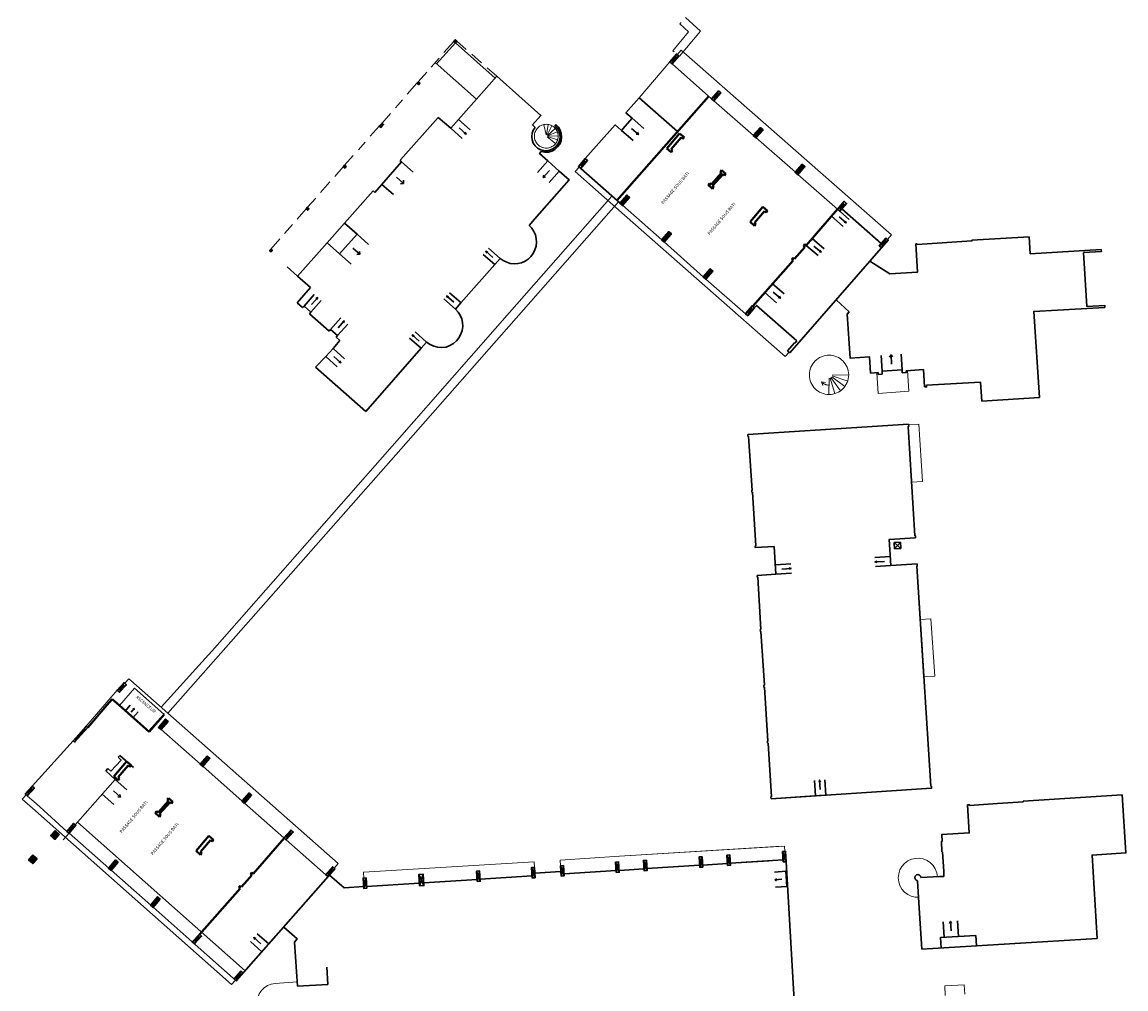
# Model space of a CAD drawing. Units: metres. Extents: x 1897810 to 1919731, y 4208343 to 4229659.
# Drawn here: x 1915255 to 1915362, y 4221606 to 4221699 of the extents above; entities that cross this region are included whole.
import ezdxf
from ezdxf.enums import TextEntityAlignment as Align

# ---------------------------------------------------------------- set-up
doc = ezdxf.new("R2010")
doc.units = ezdxf.units.M
doc.header["$MEASUREMENT"] = 0
doc.linetypes.add('DGN Style 2', pattern=[380.812648, 228.487589, -152.325059])
for name, color, linetype, lineweight, true_color in [('SOL_BATI', 2, 'Continuous', 30, 0xffff00), ('SOL_BATI_Seuil', 2, 'Continuous', 30, 0xffff00), ('SOL_BATI_Ss-Pont', 9, 'Continuous', 40, 0xbababa), ('SOL_BATI_Surplomb', 7, 'DGN Style 2', 0, 0xffdaff)]:
    doc.layers.add(name, color=color, linetype=linetype, lineweight=lineweight, true_color=true_color)
doc.layers.add('SOL_BATI_Texte', color=7, linetype='Continuous', lineweight=0)
doc.styles.add('VdG_Texte_Bati', font='arial.ttf', dxfattribs={"height": 0.3})

# ---------------------------------------------------------------- blocks, each defined once
blk = doc.blocks.new('BAT073_2')
at = {"color": 0, "linetype": 'ByBlock', "lineweight": -2, "flags": 128}
for points in [[(0, 0), (1, 0), (1, 1), (0, 1), (0, 0), (1, 1)], [(0, 1), (1, 0)]]:
    blk.add_lwpolyline(points, dxfattribs=at)
blk = doc.blocks.new('BAT071_2')
at = {"color": 0, "linetype": 'ByBlock', "lineweight": -2, "flags": 128}
for points in [[(0, 0), (0, 1.5)], [(1, 1.5), (0.85, 1.299)], [(1, 0.591), (1, 1.5), (1.15, 1.299)], [(2, 0), (2, 1.5)]]:
    blk.add_lwpolyline(points, dxfattribs=at)
blk = doc.blocks.new('BAT073_3')
at = {"color": 0, "linetype": 'ByBlock', "lineweight": -2, "flags": 128}
for points in [[(0, 0), (1, 0), (1, 1), (0, 1), (0, 0), (1, 1)], [(0, 1), (1, 0)]]:
    blk.add_lwpolyline(points, dxfattribs=at)

msp = doc.modelspace()

# ---------------------------------------------------------------- linework, layer by layer
at = {"layer": 'SOL_BATI'}
for p, q in [((1915321.907109, 4221691.788351), (1915318.078534, 4221695.149126)), ((1915301.110377, 4221693.958611), (1915296.649196, 4221688.942622)), ((1915314.890302, 4221691.883447), (1915318.599844, 4221688.619134)), ((1915291.770566, 4221685.859563), (1915295.421124, 4221689.981731)), ((1915295.421124, 4221689.981731), (1915296.649196, 4221688.942622)), ((1915306.834789, 4221689.297133), (1915306.738941, 4221689.182865)), ((1915289.316753, 4221682.715847), (1915291.897682, 4221685.675572)), ((1915291.897682, 4221685.675572), (1915291.735075, 4221685.819453)), ((1915309.230528, 4221685.032599), (1915313.040091, 4221681.669967)), ((1915289.132862, 4221682.87856), (1915286.365282, 4221679.750775)), ((1915289.316753, 4221682.715847), (1915289.132862, 4221682.87856)), ((1915334.495575, 4221681.128373), (1915338.31599, 4221677.773049)), ((1915286.365282, 4221679.750775), (1915287.576169, 4221678.686798)), ((1915287.576169, 4221678.686798), (1915285.877973, 4221676.771745)), ((1915284.681068, 4221677.833618), (1915281.827137, 4221674.605377)), ((1915285.877973, 4221676.771745), (1915284.681068, 4221677.833618)), ((1915329.476621, 4221667.208504), (1915339.007415, 4221678.105825)), ((1915347.096486, 4221678.095111), (1915352.63837, 4221678.42348)), ((1915352.63837, 4221678.42348), (1915352.735069, 4221676.785926)), ((1915359.618539, 4221677.211215), (1915352.735069, 4221676.785926)), ((1915337.220258, 4221676.061453), (1915339.151828, 4221674.832084)), ((1915283.070756, 4221673.506158), (1915281.827137, 4221674.605377)), ((1915321.112456, 4221674.530516), (1915321.34097, 4221674.335821)), ((1915281.777857, 4221672.036016), (1915283.070756, 4221673.506158)), ((1915333.956595, 4221672.330341), (1915335.233766, 4221671.171876)), ((1915282.314318, 4221671.572039), (1915281.777857, 4221672.036016)), ((1915282.446593, 4221671.722014), (1915282.314318, 4221671.572039)), ((1915283.121482, 4221671.126775), (1915282.446593, 4221671.722014)), ((1915283.121482, 4221671.126775), (1915282.989207, 4221670.976799)), ((1915335.233766, 4221671.171876), (1915335.015992, 4221670.932536)), ((1915284.886768, 4221669.303186), (1915282.989207, 4221670.976799)), ((1915285.019043, 4221669.453161), (1915284.886768, 4221669.303186)), ((1915285.694877, 4221668.858995), (1915285.019043, 4221669.453161)), ((1915285.264423, 4221667.630309), (1915285.92933, 4221668.386606)), ((1915285.694877, 4221668.858995), (1915285.56284, 4221668.708809)), ((1915285.92933, 4221668.386606), (1915285.56284, 4221668.708809)), ((1915294.317015, 4221668.235298), (1915293.789559, 4221667.63432)), ((1915283.568872, 4221665.801227), (1915284.558683, 4221666.855687)), ((1915284.558683, 4221666.855687), (1915285.264423, 4221667.630309)), ((1915293.789559, 4221667.63432), (1915288.427218, 4221661.532008)), ((1915283.568872, 4221665.801227), (1915288.427218, 4221661.532008)), ((1915338.014454, 4221665.281426), (1915337.280968, 4221665.232133)), ((1915338.026078, 4221665.110044), (1915338.014454, 4221665.281426)), ((1915338.425161, 4221665.137113), (1915338.026078, 4221665.110044)), ((1915338.404912, 4221665.435654), (1915340.337859, 4221665.566761)), ((1915338.425161, 4221665.137113), (1915338.404912, 4221665.435654)), ((1915340.358108, 4221665.26822), (1915340.337859, 4221665.566761)), ((1915340.757191, 4221665.295289), (1915340.358108, 4221665.26822)), ((1915340.745682, 4221665.464974), (1915342.407016, 4221665.576622)), ((1915340.757191, 4221665.295289), (1915340.745682, 4221665.464974)), ((1915342.407016, 4221665.576622), (1915342.521352, 4221663.89094)), ((1915348.059403, 4221662.509517), (1915353.631656, 4221662.887653)), ((1915325.407537, 4221659.279877), (1915340.973433, 4221660.282937)), ((1915325.845835, 4221653.730169), (1915326.174606, 4221648.508249)), ((1915339.575665, 4221648.836016), (1915339.612113, 4221648.237125)), ((1915340.174557, 4221648.872465), (1915340.211005, 4221648.273573)), ((1915341.765389, 4221646.565431), (1915343.136303, 4221625.256376)), ((1915341.765389, 4221646.565431), (1915342.454515, 4221635.853878)), ((1915326.674384, 4221640.225366), (1915327.011303, 4221635.023383)), ((1915327.354721, 4221629.621372), (1915327.023875, 4221634.833308)), ((1915263.758477, 4221626.70202), (1915264.761533, 4221627.789378)), ((1915264.631917, 4221628.238303), (1915264.4676, 4221628.060555)), ((1915264.761533, 4221627.789378), (1915264.4676, 4221628.060555)), ((1915265.93931, 4221627.083188), (1915264.631917, 4221628.238303)), ((1915263.267961, 4221626.759696), (1915263.464543, 4221626.973198)), ((1915264.180563, 4221625.919934), (1915263.267961, 4221626.759696)), ((1915263.464543, 4221626.973198), (1915263.758477, 4221626.70202)), ((1915260.300864, 4221621.534911), (1915264.180563, 4221625.919934)), ((1915352.068536, 4221623.813483), (1915361.632098, 4221624.421637)), ((1915280.731846, 4221620.060318), (1915284.570198, 4221616.69686)), ((1915323.433275, 4221617.783047), (1915321.032387, 4221617.631083)), ((1915328.82728, 4221618.125524), (1915323.723386, 4221617.801867)), ((1915327.449079, 4221618.038127), (1915323.723386, 4221617.801867)), ((1915329.912007, 4221603.981866), (1915329.127994, 4221617.958285)), ((1915284.907783, 4221616.646332), (1915286.342471, 4221615.425691)), ((1915304.517238, 4221616.581153), (1915299.493368, 4221616.261895)), ((1915304.789303, 4221616.860082), (1915307.311247, 4221617.021136)), ((1915312.660263, 4221617.097979), (1915307.616389, 4221616.777871)), ((1915312.988129, 4221617.119275), (1915312.949374, 4221617.116807)), ((1915315.35127, 4221617.269763), (1915312.988129, 4221617.119275)), ((1915320.742276, 4221617.612263), (1915315.640374, 4221617.287591)), ((1915329.180029, 4221617.030655), (1915329.090997, 4221617.02566)), ((1915329.090997, 4221617.02566), (1915329.196985, 4221615.560018)), ((1915284.790766, 4221616.509224), (1915275.886025, 4221606.427119)), ((1915288.222173, 4221615.54557), (1915286.342471, 4221615.425691)), ((1915293.613179, 4221615.88807), (1915288.511277, 4221615.563398)), ((1915299.204257, 4221616.243067), (1915294.042342, 4221615.915846)), ((1915329.26232, 4221615.563683), (1915329.196985, 4221615.560018)), ((1915341.963491, 4221613.966768), (1915341.830722, 4221616.101135)), ((1915343.977965, 4221616.516821), (1915342.171061, 4221616.417547)), ((1915344.396746, 4221616.539829), (1915343.977965, 4221616.516821)), ((1915342.242048, 4221609.488741), (1915341.963491, 4221613.966768)), ((1915342.242048, 4221609.488741), (1915359.228016, 4221610.521139)), ((1915347.492558, 4221610.829191), (1915347.554908, 4221609.81083)), ((1915284.745488, 4221606.079658), (1915284.644926, 4221607.735239)), ((1915284.745488, 4221606.079658), (1915281.821466, 4221605.902624))]:
    msp.add_line(p, q, dxfattribs=at)
at = {"layer": 'SOL_BATI', "flags": 128}
for points in [[(1915301.110377, 4221693.958611), (1915305.371546, 4221690.177024), (1915304.548669, 4221689.249298), (1915304.698662, 4221689.117186), (1915304.810901, 4221689.017354)], [(1915313.528528, 4221689.12402), (1915314.2115, 4221689.894702), (1915313.612544, 4221690.425142), (1915314.890302, 4221691.883447)], [(1915289.867473, 4221689.284489), (1915289.735361, 4221689.134496), (1915289.885353, 4221689.002384), (1915290.017465, 4221689.152377), (1915289.867473, 4221689.284489)], [(1915289.867473, 4221689.284489), (1915289.999585, 4221689.434481), (1915290.149577, 4221689.302369), (1915290.017465, 4221689.152377)], [(1915306.834789, 4221689.297133), (1915307.074874, 4221689.045358), (1915307.251609, 4221688.746063), (1915307.355108, 4221688.414321), (1915307.380499, 4221688.067166), (1915307.327926, 4221687.723597), (1915307.197523, 4221687.40161), (1915306.998401, 4221687.116134), (1915306.739687, 4221686.8841), (1915306.434468, 4221686.717409), (1915306.099793, 4221686.622931), (1915305.752714, 4221686.607537), (1915305.410227, 4221686.671101)], [(1915309.669708, 4221685.995201), (1915312.573856, 4221689.253062), (1915313.172812, 4221688.722622), (1915313.528528, 4221689.12402)], [(1915306.738941, 4221689.182865), (1915306.961149, 4221688.947222), (1915307.122022, 4221688.666044), (1915307.213688, 4221688.356388), (1915307.229261, 4221688.033305), (1915307.168877, 4221687.714792), (1915307.035677, 4221687.419822), (1915306.83778, 4221687.164335), (1915306.585289, 4221686.962251), (1915306.292286, 4221686.824465), (1915305.975827, 4221686.758847), (1915305.651939, 4221686.769277), (1915305.33962, 4221686.855612), (1915305.056821, 4221687.011718), (1915304.817481, 4221687.229492), (1915304.636514, 4221687.497822), (1915304.523798, 4221687.800636), (1915304.484214, 4221688.1219), (1915304.520625, 4221688.443593), (1915304.631896, 4221688.747726), (1915304.810901, 4221689.017354)], [(1915304.234688, 4221679.521674), (1915304.762136, 4221680.121653), (1915308.114423, 4221683.937091), (1915307.158889, 4221684.785174), (1915306.037477, 4221685.780487), (1915305.244843, 4221686.484362), (1915305.410227, 4221686.671101)], [(1915334.495575, 4221681.128373), (1915334.961507, 4221681.65882)], [(1915304.419181, 4221676.525604), (1915304.639397, 4221676.82392), (1915304.804869, 4221677.155643), (1915304.909524, 4221677.51082), (1915304.951279, 4221677.878468), (1915304.929052, 4221678.247596), (1915304.841761, 4221678.607214), (1915304.694321, 4221678.946285), (1915304.489651, 4221679.253789), (1915304.234688, 4221679.521674)], [(1915341.66436, 4221677.735921), (1915341.82674, 4221674.99099), (1915339.151828, 4221674.832084)], [(1915341.66436, 4221677.735921), (1915341.784408, 4221677.744019), (1915341.788032, 4221677.693997), (1915347.10096, 4221678.025084), (1915347.096486, 4221678.095111)], [(1915301.438093, 4221676.338999), (1915301.734424, 4221676.120798), (1915302.065162, 4221675.957332), (1915302.41834, 4221675.852692), (1915302.783996, 4221675.811952), (1915303.151132, 4221675.835194), (1915303.508742, 4221675.921501), (1915303.845813, 4221676.068955), (1915304.153302, 4221676.271626), (1915304.419181, 4221676.525604)], [(1915359.618539, 4221677.211215), (1915359.631036, 4221677.011142), (1915357.91442, 4221676.905038), (1915358.237109, 4221671.672164), (1915359.953725, 4221671.778269), (1915359.96623, 4221671.579196)], [(1915301.438093, 4221676.338999), (1915300.909637, 4221675.738028), (1915297.643073, 4221672.019937), (1915297.114617, 4221671.418966)], [(1915297.208577, 4221668.350583), (1915297.447835, 4221668.654755), (1915297.630372, 4221668.995349), (1915297.751099, 4221669.360405), (1915297.806927, 4221669.737946), (1915297.795781, 4221670.11799), (1915297.716563, 4221670.487546), (1915297.574183, 4221670.834578), (1915297.371557, 4221671.148066), (1915297.115617, 4221671.418959)], [(1915325.185306, 4221670.970319), (1915325.403845, 4221670.778699), (1915326.069479, 4221671.538623), (1915326.038679, 4221671.564852), (1915326.237351, 4221671.790337), (1915330.15218, 4221668.358313)], [(1915353.631656, 4221662.887653), (1915353.09396, 4221671.18082), (1915359.96623, 4221671.579196)], [(1915335.015992, 4221670.932536), (1915335.302079, 4221666.684834), (1915337.174828, 4221666.810764), (1915337.280953, 4221665.230133)], [(1915294.317015, 4221668.235298), (1915294.644206, 4221667.998867), (1915295.008886, 4221667.828148), (1915295.398103, 4221667.729237), (1915295.797896, 4221667.707238), (1915296.19326, 4221667.761265), (1915296.56919, 4221667.89043), (1915296.911643, 4221668.088839), (1915297.208577, 4221668.350583)], [(1915329.476621, 4221667.208504), (1915329.259074, 4221667.399117), (1915329.924708, 4221668.159041), (1915329.954509, 4221668.13282), (1915330.15218, 4221668.358313)], [(1915342.520352, 4221663.890948), (1915342.720432, 4221663.904444), (1915342.709552, 4221664.05351)], [(1915348.059403, 4221662.509517), (1915347.934262, 4221664.354263), (1915342.709552, 4221664.05351)], [(1915341.64092, 4221649.299079), (1915341.628416, 4221649.498152), (1915341.579401, 4221649.49552), (1915340.935916, 4221660.08024), (1915340.98593, 4221660.082864), (1915340.973433, 4221660.282937)], [(1915325.407537, 4221659.279877), (1915325.418334, 4221659.119813), (1915325.468356, 4221659.123437), (1915325.835038, 4221653.890233)], [(1915325.845835, 4221653.730169), (1915325.795821, 4221653.727545), (1915325.785016, 4221653.886609), (1915325.835038, 4221653.890233)], [(1915341.801907, 4221646.768136), (1915339.250004, 4221646.612306), (1915339.096025, 4221649.144196), (1915341.64092, 4221649.299079)], [(1915327.961108, 4221648.466844), (1915326.135389, 4221648.34556), (1915326.124584, 4221648.504625), (1915326.174606, 4221648.508249)], [(1915326.305248, 4221645.664567), (1915328.130967, 4221645.78585), (1915327.961108, 4221648.466844)], [(1915341.801907, 4221646.768136), (1915341.814404, 4221646.568063), (1915341.765389, 4221646.565431)], [(1915326.305248, 4221645.664567), (1915326.316971, 4221645.494496), (1915326.366992, 4221645.498121), (1915326.661812, 4221640.415441)], [(1915326.674384, 4221640.225366), (1915326.624369, 4221640.222742), (1915326.61179, 4221640.411817), (1915326.661812, 4221640.415441)], [(1915327.023875, 4221634.833308), (1915326.973861, 4221634.830684), (1915326.961281, 4221635.019759), (1915327.011303, 4221635.023383)], [(1915327.3673, 4221629.432297), (1915327.317278, 4221629.428673), (1915327.304706, 4221629.618747), (1915327.354721, 4221629.621372)], [(1915327.652847, 4221624.046719), (1915327.640268, 4221624.235793), (1915327.69029, 4221624.239417), (1915327.3673, 4221629.432297)], [(1915327.652847, 4221624.046719), (1915343.198822, 4221625.059927), (1915343.186317, 4221625.259), (1915343.136303, 4221625.256376)], [(1915327.652847, 4221624.046719), (1915332.791962, 4221624.38166)], [(1915361.632098, 4221624.421637), (1915362.009859, 4221618.799391), (1915358.736705, 4221618.59998), (1915359.228016, 4221610.521139)], [(1915346.686327, 4221623.44392), (1915346.850052, 4221620.744974), (1915344.175117, 4221620.583068), (1915344.211173, 4221619.924867)], [(1915346.686327, 4221623.44392), (1915346.876401, 4221623.456492), (1915346.879026, 4221623.406477), (1915349.566554, 4221623.591222)], [(1915349.566554, 4221623.591222), (1915352.07216, 4221623.763461), (1915352.068536, 4221623.813483)], [(1915280.731846, 4221620.060318), (1915280.507353, 4221620.257982), (1915281.174972, 4221621.015891), (1915281.400457, 4221620.81722), (1915280.731846, 4221620.060318)], [(1915344.265674, 4221618.926562), (1915344.202654, 4221618.923036), (1915344.148153, 4221619.92134), (1915344.211173, 4221619.924867)], [(1915344.265674, 4221618.926562), (1915344.370707, 4221617.013979)], [(1915285.44547, 4221617.27823), (1915284.790766, 4221616.509224)], [(1915342.171061, 4221616.417547), (1915342.126157, 4221616.562869), (1915342.015955, 4221616.667685), (1915341.869264, 4221616.706782), (1915341.722003, 4221616.669891), (1915341.61124, 4221616.566734), (1915341.564159, 4221616.422102), (1915341.592037, 4221616.272908), (1915341.68915, 4221616.156192), (1915341.830722, 4221616.101135)], [(1915344.370707, 4221617.013979), (1915344.396746, 4221616.539829)], [(1915280.486633, 4221611.635042), (1915281.797806, 4221610.477322), (1915281.533582, 4221610.177336), (1915281.821466, 4221605.902624)], [(1915271.634704, 4221610.188634), (1915275.886025, 4221606.427119)], [(1915344.13871, 4221609.603493), (1915344.07636, 4221610.621854), (1915347.492558, 4221610.829191)]]:
    msp.add_lwpolyline(points, dxfattribs=at)
msp.add_lwpolyline([(1915339.575665, 4221648.836016), (1915340.211005, 4221648.273573), (1915339.612113, 4221648.237125), (1915340.174557, 4221648.872465), (1915339.575665, 4221648.836016)], close=True, dxfattribs=at)
at = {"layer": 'SOL_BATI_Ss-Pont'}
for p, q in [((1915312.720109, 4221681.95241), (1915321.618433, 4221692.041755)), ((1915317.568247, 4221686.976813), (1915318.800968, 4221688.422409)), ((1915318.800968, 4221688.422409), (1915319.234152, 4221688.053196)), ((1915318.952009, 4221688.030316), (1915317.97955, 4221686.889735)), ((1915319.105017, 4221687.900182), (1915318.952009, 4221688.030316)), ((1915319.234152, 4221688.053196), (1915319.105017, 4221687.900182)), ((1915318.00143, 4221686.607601), (1915317.568247, 4221686.976813)), ((1915317.97955, 4221686.889735), (1915318.131558, 4221686.759608)), ((1915318.131558, 4221686.759608), (1915318.00143, 4221686.607601)), ((1915321.847515, 4221683.475061), (1915322.860907, 4221684.607336)), ((1915323.009885, 4221684.473232), (1915321.996493, 4221683.340957)), ((1915322.726822, 4221684.72733), (1915322.859926, 4221684.876315)), ((1915322.860907, 4221684.607336), (1915322.726822, 4221684.72733)), ((1915322.859926, 4221684.876315), (1915323.277075, 4221684.502223)), ((1915323.14397, 4221684.353238), (1915323.009885, 4221684.473232)), ((1915323.277075, 4221684.502223), (1915323.14397, 4221684.353238)), ((1915321.579325, 4221683.446077), (1915321.71343, 4221683.595055)), ((1915321.996474, 4221683.071985), (1915321.579325, 4221683.446077)), ((1915321.71343, 4221683.595055), (1915321.847515, 4221683.475061)), ((1915322.129578, 4221683.22097), (1915321.996474, 4221683.071985)), ((1915321.996493, 4221683.340957), (1915322.129578, 4221683.22097)), ((1915326.86475, 4221681.311629), (1915325.632029, 4221679.866033)), ((1915326.043325, 4221679.777956), (1915327.016791, 4221680.919529)), ((1915327.297926, 4221680.941417), (1915326.86475, 4221681.311629)), ((1915327.016791, 4221680.919529), (1915327.168799, 4221680.789402)), ((1915327.168799, 4221680.789402), (1915327.297926, 4221680.941417)), ((1915331.071104, 4221677.577278), (1915334.093, 4221681.091002)), ((1915325.632029, 4221679.866033), (1915326.065205, 4221679.495821)), ((1915326.195332, 4221679.647828), (1915326.043325, 4221679.777956)), ((1915326.065205, 4221679.495821), (1915326.195332, 4221679.647828)), ((1915330.804084, 4221677.547456), (1915330.937188, 4221677.696441)), ((1915330.938169, 4221677.427462), (1915330.804084, 4221677.547456)), ((1915330.937188, 4221677.696441), (1915331.071104, 4221677.577278)), ((1915329.921702, 4221676.285211), (1915330.938169, 4221677.427462)), ((1915325.880733, 4221671.703023), (1915329.788598, 4221676.136226)), ((1915329.654513, 4221676.25622), (1915329.787617, 4221676.405205)), ((1915329.788598, 4221676.136226), (1915329.654513, 4221676.25622)), ((1915329.787617, 4221676.405205), (1915329.921702, 4221676.285211)), ((1915325.185306, 4221670.970319), (1915325.850933, 4221671.729244)), ((1915325.850933, 4221671.729244), (1915325.880733, 4221671.703023)), ((1915263.373662, 4221633.105538), (1915263.882388, 4221633.694323)), ((1915264.547512, 4221633.105538), (1915263.882388, 4221633.694323)), ((1915261.511601, 4221630.95044), (1915263.373662, 4221633.105538)), ((1915267.44689, 4221630.538933), (1915264.547512, 4221633.105538)), ((1915267.44689, 4221630.538933), (1915268.914209, 4221632.200746)), ((1915268.914209, 4221632.200746), (1915268.873312, 4221632.236815)), ((1915264.037792, 4221626.214975), (1915265.270513, 4221627.660571)), ((1915265.421554, 4221627.268478), (1915264.449095, 4221626.127897)), ((1915265.270513, 4221627.660571), (1915265.703697, 4221627.291358)), ((1915265.574562, 4221627.138343), (1915265.421554, 4221627.268478)), ((1915265.703697, 4221627.291358), (1915265.574562, 4221627.138343)), ((1915264.470975, 4221625.845762), (1915264.037792, 4221626.214975)), ((1915264.449095, 4221626.127897), (1915264.601103, 4221625.99777)), ((1915264.601103, 4221625.99777), (1915264.470975, 4221625.845762)), ((1915269.196367, 4221623.965491), (1915269.329471, 4221624.114477)), ((1915269.329471, 4221624.114477), (1915269.74662, 4221623.740385)), ((1915268.31706, 4221622.713223), (1915269.330452, 4221623.845498)), ((1915269.47943, 4221623.711393), (1915268.466038, 4221622.579119)), ((1915269.330452, 4221623.845498), (1915269.196367, 4221623.965491)), ((1915269.613515, 4221623.5914), (1915269.47943, 4221623.711393)), ((1915269.74662, 4221623.740385), (1915269.613515, 4221623.5914)), ((1915268.04887, 4221622.684239), (1915268.182975, 4221622.833217)), ((1915268.466019, 4221622.310147), (1915268.04887, 4221622.684239)), ((1915268.182975, 4221622.833217), (1915268.31706, 4221622.713223)), ((1915268.599123, 4221622.459132), (1915268.466019, 4221622.310147)), ((1915268.466038, 4221622.579119), (1915268.599123, 4221622.459132)), ((1915272.004809, 4221619.000932), (1915273.23753, 4221620.446528)), ((1915273.388572, 4221620.054436), (1915272.416113, 4221618.913854)), ((1915273.23753, 4221620.446528), (1915273.670714, 4221620.077315)), ((1915273.541586, 4221619.925301), (1915273.388572, 4221620.054436)), ((1915273.670714, 4221620.077315), (1915273.541586, 4221619.925301)), ((1915277.519679, 4221616.79577), (1915280.537153, 4221620.231761)), ((1915272.437993, 4221618.63172), (1915272.004809, 4221619.000932)), ((1915272.416113, 4221618.913854), (1915272.56812, 4221618.783727)), ((1915272.56812, 4221618.783727), (1915272.437993, 4221618.63172)), ((1915276.942638, 4221616.141001), (1915277.387567, 4221616.645777)), ((1915277.252475, 4221616.764779), (1915277.384587, 4221616.914771)), ((1915277.387567, 4221616.645777), (1915277.252475, 4221616.764779)), ((1915277.384587, 4221616.914771), (1915277.519679, 4221616.79577)), ((1915276.123983, 4221615.484383), (1915276.256095, 4221615.634376)), ((1915276.256095, 4221615.634376), (1915276.391187, 4221615.515374)), ((1915276.391187, 4221615.515374), (1915276.942638, 4221616.141001)), ((1915272.333958, 4221610.898311), (1915276.259075, 4221615.365382)), ((1915276.259075, 4221615.365382), (1915276.123983, 4221615.484383))]:
    msp.add_line(p, q, dxfattribs=at)
at = {"layer": 'SOL_BATI_Surplomb'}
for p, q in [((1915297.105596, 4221697.205824), (1915295.280749, 4221695.154032)), ((1915297.105596, 4221697.205824), (1915300.954148, 4221693.782953)), ((1915318.580132, 4221696.035268), (1915318.952412, 4221696.477428)), ((1915318.952412, 4221696.477428), (1915339.315148, 4221678.607462)), ((1915295.140726, 4221695.278567), (1915299.1293, 4221691.731161)), ((1915314.883297, 4221691.875452), (1915317.849012, 4221695.342829)), ((1915293.37607, 4221693.276735), (1915292.44319, 4221692.213848)), ((1915291.979287, 4221691.687386), (1915291.295513, 4221690.9086)), ((1915322.132415, 4221691.590468), (1915325.972942, 4221688.219201)), ((1915290.814463, 4221690.362268), (1915289.999585, 4221689.434481)), ((1915305.879487, 4221688.283766), (1915305.672659, 4221689.271001)), ((1915305.926614, 4221688.282922), (1915306.069922, 4221689.28142)), ((1915289.735361, 4221689.134496), (1915288.862057, 4221688.149154)), ((1915305.970052, 4221688.264695), (1915306.446619, 4221689.154699)), ((1915306.001465, 4221688.234752), (1915306.753691, 4221688.908087)), ((1915306.020743, 4221688.195871), (1915306.957898, 4221688.571322)), ((1915306.025747, 4221688.164642), (1915307.052472, 4221688.197491)), ((1915288.371963, 4221687.596891), (1915287.707411, 4221686.847957)), ((1915305.999095, 4221688.083426), (1915306.806727, 4221687.448624)), ((1915306.019581, 4221688.121685), (1915306.995622, 4221687.801391)), ((1915330.022016, 4221684.664763), (1915326.19874, 4221688.020886)), ((1915287.218317, 4221686.295686), (1915286.379307, 4221685.350083)), ((1915286.246203, 4221685.201097), (1915285.422274, 4221684.26638)), ((1915309.077566, 4221685.168732), (1915308.692341, 4221684.733669)), ((1915308.692341, 4221684.733669), (1915313.464051, 4221680.532846)), ((1915334.076447, 4221681.105521), (1915330.247814, 4221684.466448)), ((1915284.959378, 4221683.740909), (1915284.046705, 4221682.705868)), ((1915283.574736, 4221682.170467), (1915282.788123, 4221681.278464)), ((1915302.338614, 4221671.09179), (1915312.252123, 4221682.3562)), ((1915312.252123, 4221682.3562), (1915312.882894, 4221681.801523)), ((1915282.656011, 4221681.128472), (1915281.775596, 4221680.128185)), ((1915313.265398, 4221681.472083), (1915317.092163, 4221678.138923)), ((1915284.681068, 4221677.833618), (1915286.365282, 4221679.750775)), ((1915313.464051, 4221680.532846), (1915329.018895, 4221666.838978)), ((1915281.321766, 4221679.611645), (1915280.563381, 4221678.750428)), ((1915338.931915, 4221678.171384), (1915339.315148, 4221678.607462)), ((1915280.105523, 4221678.229919), (1915279.241202, 4221677.24251)), ((1915317.31747, 4221677.941039), (1915321.112456, 4221674.530516)), ((1915280.813205, 4221675.53289), (1915281.827137, 4221674.605377)), ((1915321.34097, 4221674.335821), (1915325.185306, 4221670.970319)), ((1915291.678845, 4221658.98307), (1915302.338614, 4221671.09179)), ((1915329.401128, 4221667.275063), (1915329.018895, 4221666.838978)), ((1915333.267727, 4221664.744307), (1915333.255856, 4221663.162562)), ((1915333.366832, 4221664.759561), (1915333.844467, 4221663.252134)), ((1915333.456162, 4221664.804886), (1915334.376408, 4221663.518114)), ((1915333.527684, 4221664.875342), (1915334.800499, 4221663.935887)), ((1915333.573344, 4221664.96399), (1915335.074432, 4221664.463775)), ((1915333.590085, 4221665.062854), (1915335.17183, 4221665.050983)), ((1915337.885034, 4221665.272728), (1915338.019468, 4221663.272331)), ((1915340.997359, 4221663.472456), (1915340.862925, 4221665.472853)), ((1915332.541939, 4221664.376967), (1915332.931996, 4221664.313685)), ((1915332.541939, 4221664.376967), (1915332.656009, 4221664.041814)), ((1915338.019468, 4221663.272331), (1915340.997359, 4221663.472456)), ((1915273.81218, 4221638.660305), (1915291.678845, 4221658.98307)), ((1915292.309609, 4221658.427394), (1915274.407181, 4221638.135894)), ((1915342.098987, 4221641.38009), (1915343.131405, 4221641.44651)), ((1915343.131405, 4221641.44651), (1915343.504904, 4221635.906732)), ((1915268.618237, 4221632.89648), (1915273.81218, 4221638.660305)), ((1915269.274469, 4221632.317541), (1915274.407181, 4221638.135894)), ((1915342.455458, 4221635.839216), (1915343.504904, 4221635.906732)), ((1915265.100324, 4221635.227055), (1915265.492488, 4221635.654067)), ((1915265.492488, 4221635.654067), (1915265.685922, 4221635.483416)), ((1915265.685922, 4221635.483416), (1915285.754195, 4221617.77886)), ((1915261.362615, 4221631.083544), (1915264.358325, 4221634.550695)), ((1915268.611458, 4221630.764169), (1915272.422679, 4221627.382917)), ((1915260.092088, 4221629.663229), (1915256.129404, 4221625.253435)), ((1915272.64424, 4221627.194274), (1915276.468482, 4221623.815924)), ((1915255.54036, 4221624.439941), (1915255.154158, 4221624.007885)), ((1915255.687361, 4221624.308852), (1915256.503857, 4221623.576592)), ((1915255.154158, 4221624.007885), (1915256.154158, 4221623.12312)), ((1915256.154158, 4221623.12312), (1915275.433359, 4221606.065555)), ((1915256.503857, 4221623.576592), (1915259.494335, 4221620.894635)), ((1915276.68905, 4221623.628288), (1915280.507353, 4221620.257982)), ((1915260.505116, 4221621.765767), (1915276.751432, 4221607.406948)), ((1915259.714903, 4221620.706999), (1915259.116114, 4221620.060562)), ((1915312.998324, 4221618.477627), (1915328.958339, 4221619.4674)), ((1915312.998324, 4221618.477627), (1915328.63606, 4221619.447414)), ((1915328.991461, 4221618.951205), (1915328.958339, 4221619.4674)), ((1915285.376908, 4221617.335738), (1915285.754195, 4221617.77886)), ((1915288.215546, 4221616.927475), (1915304.720382, 4221617.935487)), ((1915307.240507, 4221618.120551), (1915312.998324, 4221618.477627)), ((1915307.240507, 4221618.120551), (1915307.276298, 4221617.560342)), ((1915263.769712, 4221617.140939), (1915267.609891, 4221613.75447)), ((1915288.249421, 4221616.378278), (1915288.215546, 4221616.927475)), ((1915267.83046, 4221613.566834), (1915271.634704, 4221610.188634)), ((1915275.811525, 4221606.492671), (1915275.433359, 4221606.065555)), ((1915281.793593, 4221606.318789), (1915279.665735, 4221606.174776))]:
    msp.add_line(p, q, dxfattribs=at)
at = {"layer": 'SOL_BATI_Surplomb', "flags": 128}
for points in [[(1915318.940602, 4221699.167234), (1915318.816624, 4221699.035179), (1915319.660634, 4221698.248926), (1915318.137146, 4221696.430552), (1915318.276253, 4221696.31352)], [(1915319.389178, 4221699.649817), (1915320.816048, 4221698.320246), (1915318.781027, 4221695.890776)], [(1915296.955174, 4221697.337445), (1915295.99611, 4221696.249758)], [(1915298.154156, 4221696.552528), (1915297.237286, 4221697.356326)], [(1915295.52817, 4221695.718326), (1915294.753653, 4221694.839231)], [(1915299.635244, 4221695.252548), (1915298.676665, 4221696.094654)], [(1915318.505782, 4221696.120817), (1915318.781027, 4221695.890776)], [(1915301.110377, 4221693.958611), (1915300.172645, 4221694.780563)], [(1915294.335133, 4221694.364422), (1915293.508182, 4221693.426728)], [(1915292.309609, 4221658.427394), (1915302.969377, 4221670.536114), (1915312.882894, 4221681.801523)], [(1915340.977478, 4221660.218184), (1915341.959818, 4221660.281383), (1915342.333317, 4221654.741605), (1915341.264651, 4221654.672853)], [(1915266.049553, 4221634.737981), (1915264.577257, 4221633.079206), (1915267.408263, 4221630.588218), (1915268.88056, 4221632.246993), (1915266.049553, 4221634.737981)], [(1915259.494335, 4221620.894635), (1915259.715092, 4221620.707221), (1915263.549143, 4221617.328574)], [(1915304.755353, 4221617.39928), (1915304.719487, 4221617.949492)], [(1915343.758549, 4221616.504623), (1915343.69744, 4221616.889041), (1915343.560179, 4221617.252033), (1915343.35066, 4221617.579572), (1915343.079775, 4221617.857576), (1915342.75644, 4221618.07498), (1915342.396579, 4221618.221665), (1915342.014144, 4221618.291529), (1915341.626109, 4221618.281442), (1915341.247479, 4221618.192293), (1915340.895283, 4221618.027954), (1915340.583577, 4221617.796318), (1915340.326412, 4221617.504279), (1915340.133899, 4221617.166759), (1915340.015133, 4221616.79669), (1915339.973236, 4221616.410045), (1915340.011333, 4221616.023799), (1915340.128537, 4221615.652958), (1915340.31797, 4221615.313572), (1915340.572744, 4221615.02069), (1915340.882946, 4221614.785387), (1915341.233651, 4221614.617772), (1915341.61193, 4221614.526942), (1915341.929773, 4221614.510558)], [(1915279.665735, 4221606.174776), (1915279.282302, 4221606.11166), (1915278.920287, 4221605.971392), (1915278.593741, 4221605.760865), (1915278.317714, 4221605.486966), (1915278.104302, 4221605.162602), (1915277.960608, 4221604.801718), (1915277.893744, 4221604.41926), (1915277.90683, 4221604.031202), (1915277.997994, 4221603.654558), (1915278.16534, 4221603.303338), (1915278.400998, 4221602.994602), (1915278.694059, 4221602.740429), (1915279.033601, 4221602.5509), (1915279.403693, 4221602.435135), (1915279.790368, 4221602.397236), (1915280.176644, 4221602.439333), (1915280.545508, 4221602.559551), (1915280.882917, 4221602.751999), (1915281.173821, 4221603.009788), (1915281.40514, 4221603.322019), (1915281.567771, 4221603.674761), (1915281.655601, 4221604.053063), (1915281.665391, 4221604.42495)], [(1915346.419028, 4221605.147844), (1915346.360837, 4221606.054186), (1915344.465121, 4221605.932428), (1915344.523305, 4221605.025086)]]:
    msp.add_lwpolyline(points, dxfattribs=at)
at = {"layer": 'SOL_BATI_Surplomb'}
for centre, radius in [((1915305.900851, 4221688.160647), 1.15221), ((1915333.269873, 4221665.0652), 1.90227)]:
    msp.add_circle(centre, radius, dxfattribs=at)
msp.add_arc((1915333.214449, 4221664.987108), 0.908043, 222.216238, 271.761239, dxfattribs=at)

# ---------------------------------------------------------------- block references
at = {"layer": 'SOL_BATI'}
for p, xscale, yscale, rotation in [((1915296.955174, 4221697.337445), 0.200635, -0.199877, 48.813853), ((1915318.078534, 4221695.149126), 1.001116, 0.300335, 49.837698), ((1915293.376, 4221693.27667), 0.199973, -0.199973, 48.623873), ((1915322.132415, 4221691.590468), 1.00558, 0.299868, 48.707594), ((1915289.735361, 4221689.134496), 0.399757, -0.199878, 48.626739), ((1915286.246203, 4221685.201097), 0.200535, 0.199877, 318.41095), ((1915309.232616, 4221685.041978), 1.00558, 0.299868, 48.707594), ((1915334.076447, 4221681.105521), 1.000249, -0.300522, 48.745065), ((1915282.656011, 4221681.128472), 0.199878, 0.199878, 318.626739), ((1915338.122347, 4221677.551526), 1.000249, -0.300522, 48.745065), ((1915279.106113, 4221677.09554), 0.200365, 0.199623, 317.60404), ((1915325.405895, 4221670.783079), 1.00558, 0.299868, 48.707594), ((1915264.578773, 4221634.347062), 0.998116, 0.300107, 47.412139), ((1915260.241073, 4221629.530125), 1.905658, 0.199783, 48.186115), ((1915255.463883, 4221624.508508), 1.010078, -0.289582, 48.206157), ((1915259.494335, 4221620.894635), 1.010078, -0.289582, 49.670026), ((1915280.507353, 4221620.257982), 1.010021, -0.300523, 48.624185), ((1915329.064494, 4221618.956657), 1.000389, -0.289652, 273.639297), ((1915312.608366, 4221617.910283), 1.000389, 0.289723, 273.639297), ((1915315.299358, 4221618.080067), 1.000389, 0.289723, 273.639297), ((1915320.691341, 4221618.41956), 1.000389, 0.289652, 273.639297), ((1915323.382333, 4221618.589345), 1.000389, 0.289652, 273.639297), ((1915284.570198, 4221616.69686), 1.009311, -0.290349, 49.633618), ((1915294.059291, 4221615.642747), 1.099553, 0.42999, 93.585088), ((1915299.505865, 4221616.061822), 0.999392, 0.289653, 93.643365), ((1915304.466242, 4221617.380452), 0.999392, 0.289653, 273.643365), ((1915307.565402, 4221617.57817), 0.999392, -0.289723, 273.643365), ((1915288.522007, 4221615.394335), 0.999392, 0.289653, 93.643365), ((1915271.634704, 4221610.188634), 1.010078, -0.289582, 47.706916), ((1915275.66898, 4221606.618819), 1.010078, -0.289582, 48.548338)]:
    msp.add_blockref('BAT073_2', p, dxfattribs=dict(at, xscale=xscale, yscale=yscale, rotation=rotation))
at = {"layer": 'SOL_BATI_Seuil'}
for p, xscale, yscale, rotation in [((1915297.399454, 4221689.786902), 0.564925, 0.999867, 228.348301), ((1915314.2115, 4221689.894702), 0.783047, 0.999867, 228.452899), ((1915291.897682, 4221685.675572), 1.449807, 0.999867, 228.911028), ((1915307.158889, 4221684.785174), 0.7499, 0.999867, 138.411026), ((1915334.092176, 4221681.090113), 0.450762, 0.999867, 228.986512), ((1915287.576169, 4221678.686798), 1.279775, 0.999867, 228.434608), ((1915331.651284, 4221678.252023), 0.444941, 0.999867, 229.309448), ((1915300.909637, 4221675.738028), 0.399947, 0.999867, 48.691342), ((1915327.805919, 4221673.886344), 0.564925, 0.999867, 228.610023), ((1915282.446593, 4221671.722014), 0.44994, 0.999867, 318.588309), ((1915297.115617, 4221671.418959), 0.399947, 0.999867, 48.696759), ((1915285.019043, 4221669.453161), 0.44994, 0.999867, 318.683495), ((1915293.789559, 4221667.63432), 0.399947, 0.999867, 48.691342), ((1915285.264423, 4221667.630309), 0.52393, 0.999867, 227.664059), ((1915328.073716, 4221646.684186), 0.44994, 0.999867, 273.625231), ((1915339.250004, 4221646.612306), 0.439941, 0.999867, 93.476334), ((1915265.133612, 4221632.537666), 0.499933, 0.499933, 319.172122), ((1915264.180563, 4221625.919934), 0.949874, 0.999867, 228.49884), ((1915331.959502, 4221624.327364), 0.499933, 0.999867, 3.729642), ((1915329.196985, 4221615.560018), 0.734735, 0.734735, 94.13615), ((1915344.415478, 4221610.642307), 0.699907, 0.999867, 3.477384), ((1915278.374909, 4221609.244143), 0.499933, 0.999867, 48.548034)]:
    msp.add_blockref('BAT071_2', p, dxfattribs=dict(at, xscale=xscale, yscale=yscale, rotation=rotation))
at = {"layer": 'SOL_BATI_Seuil', "xscale": 0.968695, "rotation": 3.844699}
msp.add_blockref('BAT071_2', (1915338.404912, 4221665.435654), dxfattribs=at)
at = {"layer": 'SOL_BATI_Ss-Pont'}
for p, xscale, yscale, rotation in [((1915326.19874, 4221688.020886), 0.995578, 0.300523, 48.707594), ((1915330.247814, 4221684.466448), 1.001421, 0.300523, 48.707594), ((1915313.265398, 4221681.472083), 1.00558, 0.299868, 48.707594), ((1915317.31747, 4221677.941039), 1.00558, 0.299868, 48.707594), ((1915321.333082, 4221674.348275), 1.00558, 0.299868, 48.707594), ((1915268.389897, 4221630.952812), 1.009953, -0.289582, 49.590124), ((1915272.422679, 4221627.382917), 1.009953, -0.289582, 49.590124), ((1915276.468482, 4221623.815924), 1.010078, -0.289582, 49.670026), ((1915258.329856, 4221620.148454), 0.582606, 0.499933, 47.926805), ((1915256.186452, 4221617.799788), 0.582606, 0.499933, 47.926805), ((1915263.549143, 4221617.328574), 1.010078, -0.289582, 49.670026), ((1915267.609891, 4221613.75447), 1.010078, -0.289582, 49.670026)]:
    msp.add_blockref('BAT073_3', p, dxfattribs=dict(at, xscale=xscale, yscale=yscale, rotation=rotation))

# ---------------------------------------------------------------- texts
at = {"layer": 'SOL_BATI_Texte', "style": 'VdG_Texte_Bati'}
for s, rotation, p in [('PASSAGE SOUS BATI', 49.770968, (1915318.370492, 4221683.146513)), ('PASSAGE SOUS BATI', 49.770968, (1915322.860252, 4221680.177801)), ('ASCENCEUR ', 319.478001, (1915267.176487, 4221633.163664)), ('PASSAGE SOUS BATI', 49.770968, (1915265.948627, 4221622.287906)), ('PASSAGE SOUS BATI', 49.770968, (1915268.955305, 4221620.162642))]:
    msp.add_text(s, height=0.3, rotation=rotation, dxfattribs=at).set_placement(p, align=Align.MIDDLE_CENTER)

doc.saveas('drawing.dxf')
